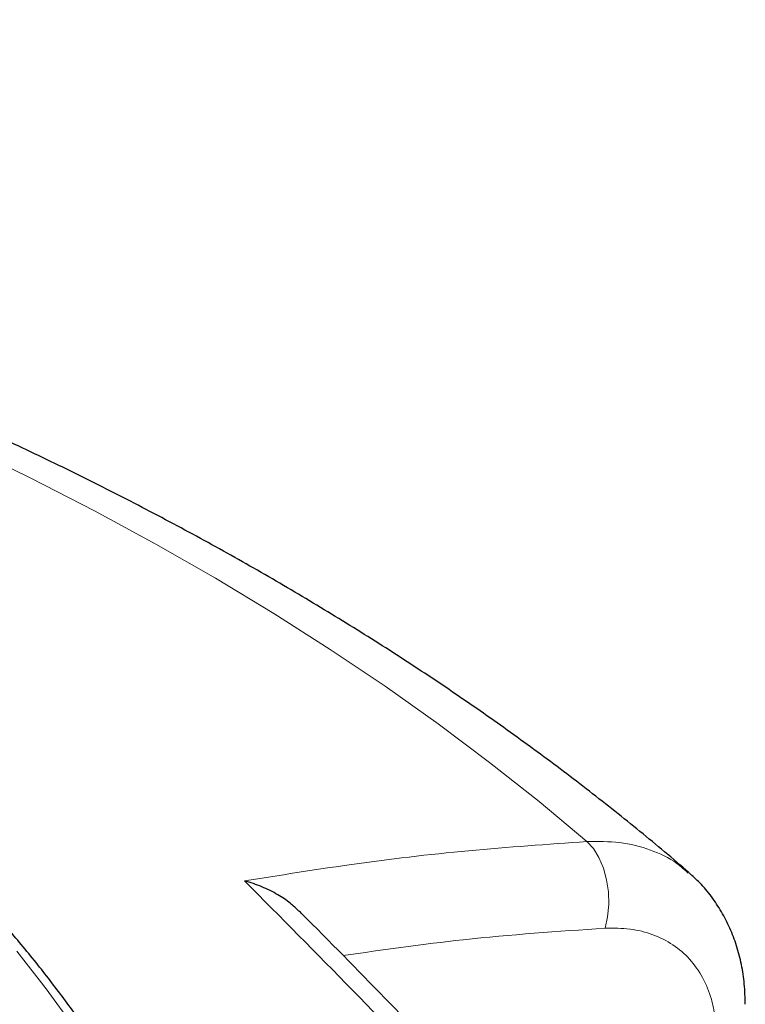
# Model space of a CAD drawing. Units: millimetres. Extents: x 0 to 420, y 0 to 297.
# Drawn here: x 354 to 371, y 213 to 235 of the extents above; entities that cross this region are included whole.
import ezdxf

# ---------------------------------------------------------------- set-up
doc = ezdxf.new("R2010")
doc.units = ezdxf.units.MM

msp = doc.modelspace()

# ---------------------------------------------------------------- linework, layer by layer
at = {"color": 8, "linetype": 'Continuous', "lineweight": 18, "flags": 128}
for points in [[(366.9826, 216.8602), (365.911, 217.7575), (364.7984, 218.638), (363.6457, 219.5012), (362.4537, 220.3464), (361.2232, 221.173), (359.9551, 221.9804), (358.6503, 222.7681), (357.3096, 223.5355), (355.9342, 224.2821), (354.5248, 225.0073), (353.0826, 225.7106)], [(367.3901, 214.9157), (367.4477, 215.1733), (367.4731, 215.4478), (367.4653, 215.7285), (367.4247, 216.0046), (367.3528, 216.2654), (367.2524, 216.5008), (367.1274, 216.7016), (366.9826, 216.8602)], [(355.4681, 212.6988), (354.8538, 213.555), (354.1932, 214.3996)]]:
    msp.add_lwpolyline(points, dxfattribs=at)
at = {"color": 7, "linetype": 'Continuous', "lineweight": 25}
for points, knots in [([(369.2687, 216.1654), (369.2464, 216.1849), (368.8671, 216.5161), (368.1065, 217.1467), (366.972, 218.0492), (365.7993, 218.9317), (364.5919, 219.7954), (363.3498, 220.6392), (362.0743, 221.4629), (360.7661, 222.2658), (359.4263, 223.0477), (358.0557, 223.808), (356.6555, 224.5465), (355.2264, 225.2627), (353.7694, 225.9563), (352.2855, 226.627), (350.7757, 227.2746), (349.2408, 227.8987), (347.6818, 228.499), (346.0997, 229.0753), (344.4954, 229.6274), (342.87, 230.1551), (341.2243, 230.658), (339.5594, 231.1361), (337.8762, 231.589), (336.1757, 232.0167), (334.459, 232.4189), (332.727, 232.7955), (330.9807, 233.1463), (329.2212, 233.4711), (327.4494, 233.7699), (325.6665, 234.0424), (323.8733, 234.2887), (322.071, 234.5085), (320.2606, 234.7018), (318.4432, 234.8685), (316.6197, 235.0085), (314.7912, 235.1218), (312.9588, 235.2083), (311.1236, 235.268), (309.2865, 235.3008), (307.4487, 235.3068), (305.6112, 235.286), (303.7751, 235.2382), (301.9414, 235.1637), (300.1111, 235.0623), (298.2854, 234.9343), (296.4653, 234.7795), (294.6518, 234.598), (292.8459, 234.3901), (291.0488, 234.1557), (289.2614, 233.8949), (287.4847, 233.6078), (285.7199, 233.2947), (283.9678, 232.9555), (282.2296, 232.5905), (280.5062, 232.1998), (278.7986, 231.7836), (277.1078, 231.342), (275.4348, 230.8752), (273.7805, 230.3835), (272.146, 229.8669), (270.5322, 229.3257), (268.94, 228.7602), (267.3704, 228.1706), (265.8244, 227.557), (264.3029, 226.9198), (262.8067, 226.2592), (261.3369, 225.5754), (259.8944, 224.8688), (258.4801, 224.1397), (257.0948, 223.3883), (255.7396, 222.615), (254.4154, 221.8202), (253.1229, 221.0041), (251.8634, 220.1672), (250.6372, 219.3101), (249.4469, 218.4323), (248.4244, 217.6435), (247.813, 217.1398), (247.5734, 216.9424)], [0, 0, 0, 0, 0.00081565, 0.01385645, 0.02690571, 0.03996855, 0.05304198, 0.06612333, 0.07921018, 0.0923004, 0.10539214, 0.11848331, 0.13157263, 0.14465902, 0.15774161, 0.17081969, 0.1838927, 0.19696025, 0.21002204, 0.22307787, 0.23612766, 0.24917138, 0.26220908, 0.27524086, 0.28826687, 0.3012873, 0.31430239, 0.32731237, 0.34031753, 0.35331817, 0.36631459, 0.37930712, 0.3922961, 0.40528186, 0.41826475, 0.43124514, 0.44422339, 0.45719984, 0.47017488, 0.48314886, 0.49612216, 0.50909514, 0.52206818, 0.53504155, 0.5480156, 0.5609907, 0.57396722, 0.58694553, 0.599926, 0.612909, 0.6258949, 0.63888406, 0.65187684, 0.6648736, 0.67787468, 0.69088042, 0.70389116, 0.71690719, 0.72992884, 0.74295636, 0.75599001, 0.76903002, 0.78207657, 0.7951298, 0.8081898, 0.82125659, 0.83433014, 0.84741031, 0.86049688, 0.87358951, 0.88668772, 0.89979089, 0.91289824, 0.92600878, 0.93912133, 0.95223417, 0.96534531, 0.97845272, 0.99155408, 1, 1, 1, 1]), ([(358.9096, 205.7044), (358.891, 205.7873), (358.8064, 206.163), (358.6109, 206.8276), (358.3223, 207.6973), (357.9861, 208.5615), (357.6067, 209.4196), (357.1835, 210.2708), (356.717, 211.1144), (356.2075, 211.9497), (355.6555, 212.7758), (355.0615, 213.5921), (354.4259, 214.3977), (353.7495, 215.192), (353.0327, 215.9743), (352.2763, 216.7437), (351.4808, 217.4997), (350.6471, 218.2416), (349.7758, 218.9687), (348.8678, 219.6803), (347.9238, 220.3759), (346.9448, 221.0548), (345.9316, 221.7164), (344.8851, 222.3602), (343.8063, 222.9856), (342.696, 223.5921), (341.5553, 224.1792), (340.3852, 224.7462), (339.1867, 225.2929), (337.9609, 225.8186), (336.7089, 226.323), (335.4317, 226.8056), (334.1305, 227.2661), (332.8064, 227.7039), (331.4606, 228.1188), (330.0942, 228.5103), (328.7085, 228.8782), (327.3047, 229.2222), (325.8839, 229.5419), (324.4475, 229.837), (322.9967, 230.1074), (321.5327, 230.3528), (320.0569, 230.5729), (318.5705, 230.7677), (317.0749, 230.9368), (315.5712, 231.0803), (314.061, 231.1979), (312.5454, 231.2895), (311.0257, 231.3551), (309.5034, 231.3947), (307.9798, 231.4081), (306.4561, 231.3954), (304.9338, 231.3566), (303.4141, 231.2918), (301.8984, 231.2009), (300.3879, 231.084), (298.8841, 230.9413), (297.3882, 230.7729), (295.9016, 230.5789), (294.4254, 230.3595), (292.9612, 230.1149), (291.51, 229.8452), (290.0732, 229.5508), (288.652, 229.2318), (287.2476, 228.8885), (285.8614, 228.5213), (284.4945, 228.1305), (283.1481, 227.7163), (281.8234, 227.2791), (280.5215, 226.8194), (279.2436, 226.3374), (277.9908, 225.8336), (276.7642, 225.3085), (275.565, 224.7624), (274.3939, 224.1959), (273.2526, 223.6093), (272.3409, 223.1132), (271.8131, 222.811), (271.6472, 222.716)], [0, 0, 0, 0, 0.0037651, 0.0170701, 0.0303814, 0.0436998, 0.0570256, 0.0703591, 0.0837003, 0.0970488, 0.1104043, 0.1237662, 0.1371339, 0.1505068, 0.1638842, 0.1772655, 0.1906499, 0.2040369, 0.2174261, 0.2308168, 0.2442086, 0.2576013, 0.2709944, 0.2843878, 0.2977811, 0.3111741, 0.3245668, 0.337959, 0.3513506, 0.3647415, 0.3781318, 0.3915215, 0.4049104, 0.4182986, 0.4316861, 0.445073, 0.4584592, 0.4718448, 0.4852299, 0.4986143, 0.5119983, 0.5253818, 0.5387649, 0.5521476, 0.5655299, 0.578912, 0.5922939, 0.6056755, 0.619057, 0.6324384, 0.6458197, 0.659201, 0.6725824, 0.6859638, 0.6993453, 0.712727, 0.7261089, 0.7394911, 0.7528736, 0.7662564, 0.7796397, 0.7930234, 0.8064075, 0.8197923, 0.8331775, 0.8465635, 0.85995, 0.8733373, 0.8867252, 0.900114, 0.9135035, 0.9268937, 0.9402848, 0.9536766, 0.9670692, 0.9804625, 0.9938565, 1, 1, 1, 1]), ([(357.1685, 202.6625), (357.1652, 202.7342), (357.1486, 203.0962), (357.0733, 203.7488), (356.9403, 204.6207), (356.7569, 205.4934), (356.5272, 206.3663), (356.2495, 207.2384), (355.9241, 208.1085), (355.5505, 208.9757), (355.1288, 209.8388), (354.6589, 210.6966), (354.1409, 211.548), (353.5751, 212.3919), (352.9619, 213.2269), (352.3016, 214.0521), (351.6193, 214.8379), (350.9215, 215.5845), (350.2139, 216.2922), (349.4718, 216.9878), (348.6957, 217.6705), (347.8863, 218.3399), (347.0443, 218.9954), (346.1705, 219.6365), (345.2655, 220.2627), (344.33, 220.8736), (343.365, 221.4684), (342.3711, 222.047), (341.3493, 222.6086), (340.3004, 223.153), (339.2252, 223.6797), (338.1246, 224.1882), (336.9997, 224.6781), (335.8513, 225.1492), (334.6804, 225.6009), (333.488, 226.0329), (332.2751, 226.4449), (331.0428, 226.8365), (329.7922, 227.2075), (328.5244, 227.5575), (327.2405, 227.8862), (325.9418, 228.1935), (324.6295, 228.479), (323.305, 228.7425), (321.9697, 228.9838), (320.6253, 229.2027), (319.2739, 229.399), (317.9179, 229.5726), (316.5608, 229.7233), (315.2083, 229.8508), (313.8715, 229.955), (312.5788, 230.0352), (311.4053, 230.0903), (310.3822, 230.1247), (309.2597, 230.1513), (308.4652, 230.1552), (307.9579, 230.1577)], [0, 0, 0, 0, 0.0048816, 0.0246625, 0.0445356, 0.0645022, 0.0845624, 0.1047151, 0.1249582, 0.1452883, 0.1657013, 0.1861922, 0.2067555, 0.2273854, 0.2480758, 0.268821, 0.2896151, 0.3082859, 0.3269595, 0.3456341, 0.3643093, 0.3829845, 0.4016594, 0.4203338, 0.4390072, 0.4576793, 0.47635, 0.4950188, 0.5136855, 0.53235, 0.5510119, 0.5696709, 0.5883268, 0.6069792, 0.6256276, 0.6442716, 0.6629105, 0.6815436, 0.70017, 0.7187885, 0.7373976, 0.7559954, 0.7745792, 0.7931457, 0.8116897, 0.8302043, 0.8486788, 0.8670965, 0.8854295, 0.9036271, 0.9215873, 0.9390684, 0.9553263, 0.9684018, 0.9798253, 1, 1, 1, 1]), ([(370.5359, 213.208), (370.5318, 213.36), (370.5235, 213.6616), (370.4557, 214.1003), (370.3481, 214.5208), (370.1974, 214.9175), (370.0089, 215.2867), (369.7825, 215.6263), (369.5381, 215.9208), (369.3563, 216.0836), (369.2745, 216.1568)], [0, 0, 0, 0, 0.1334106, 0.2647555, 0.3961114, 0.5238408, 0.6499711, 0.7753164, 0.8989148, 1, 1, 1, 1]), ([(360.5173, 215.2993), (360.4567, 215.3584), (360.3156, 215.4959), (360.0354, 215.6812), (359.6918, 215.8539), (359.4345, 215.9404), (359.304, 215.9748), (359.3031, 215.975)], [0, 0, 0, 0, 0.18201822, 0.42351596, 0.71066562, 0.99795512, 1, 1, 1, 1]), ([(364.4695, 211.2551), (364.3914, 211.3374), (363.7184, 212.047), (362.424, 213.3758), (361.1858, 214.6439), (360.5427, 215.2824), (360.5214, 215.3036)], [0, 0, 0, 0, 0.0593094, 0.5114921, 0.9837669, 1, 1, 1, 1])]:
    msp.add_open_spline(points, degree=3, knots=knots, dxfattribs=at)
at = {"color": 8, "linetype": 'Continuous', "lineweight": 18}
for points, knots in [([(359.3031, 215.975), (360.0855, 216.1014), (361.7705, 216.3737), (364.3346, 216.6766), (366.0995, 216.799), (366.9826, 216.8602)], [0, 0, 0, 0, 0.3022134, 0.6508483, 1, 1, 1, 1]), ([(366.9826, 216.8602), (367.2315, 216.8622), (367.7364, 216.8663), (368.4113, 216.6878), (368.93, 216.4513), (369.1723, 216.227), (369.2554, 216.15)], [0, 0, 0, 0, 0.2816305, 0.5714281, 0.8530656, 1, 1, 1, 1]), ([(367.3901, 214.9157), (366.3318, 214.8434), (364.39, 214.7108), (362.4105, 214.4298), (361.51, 214.302)], [0, 0, 0, 0, 0.54506999, 1, 1, 1, 1]), ([(369.8814, 212.5138), (369.8761, 212.6546), (369.8655, 212.9364), (369.7718, 213.3766), (369.5929, 213.8194), (369.3021, 214.232), (368.9243, 214.5569), (368.4722, 214.7854), (367.9588, 214.9172), (367.5797, 214.9162), (367.3901, 214.9157)], [0, 0, 0, 0, 0.0974562, 0.1949125, 0.3290842, 0.4632559, 0.5974423, 0.7316287, 0.8658143, 1, 1, 1, 1])]:
    msp.add_open_spline(points, degree=3, knots=knots, dxfattribs=at)
msp.add_open_spline([(364.1532, 211.0051), (363.3438, 211.8498), (361.725, 213.5392), (360.1104, 215.1631), (359.3031, 215.975)], degree=3, dxfattribs=at)

doc.saveas('drawing.dxf')
